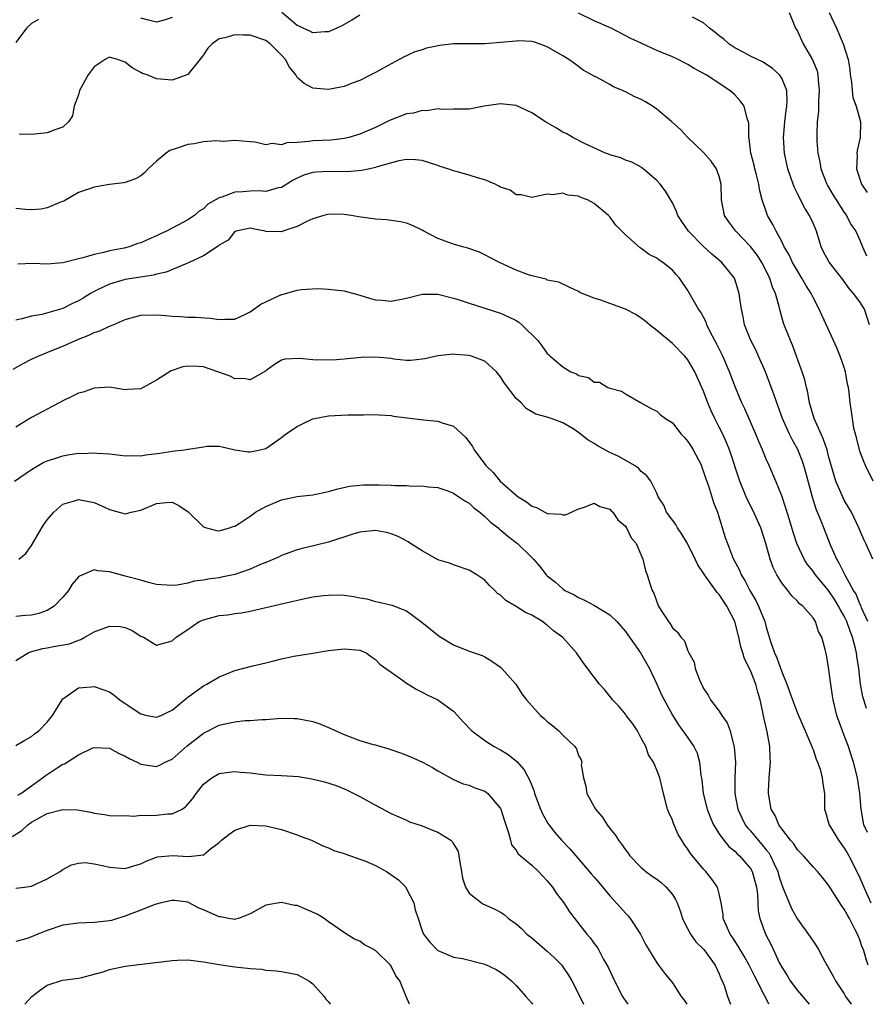
# Model space of a CAD drawing. Units: inches. Extents: x 2511000 to 2514000, y 1545000 to 1548000.
# Drawn here: x 2511905 to 2512014, y 1545000 to 1545126 of the extents above; entities that cross this region are included whole.
import ezdxf

# ---------------------------------------------------------------- set-up
doc = ezdxf.new("R2010")
doc.units = ezdxf.units.IN
doc.header["$MEASUREMENT"] = 0
doc.layers.add('LD25111545_2ft', color=114, linetype='Continuous')

msp = doc.modelspace()

# ---------------------------------------------------------------- linework, layer by layer
at = {"layer": 'LD25111545_2ft'}
for points, elevation in [([(2511949, 1545126.66), (2511947.99, 1545126.01), (2511946.71, 1545125.29), (2511946.08, 1545125), (2511945, 1545124.53), (2511944.52, 1545124.52), (2511943, 1545124.39), (2511942.61, 1545124.61), (2511941.74, 1545125), (2511941.25, 1545125.25), (2511941, 1545125.35), (2511939.04, 1545127)], 7478), ([(2512014.7, 1545067), (2512013.71, 1545069), (2512013.5, 1545069.5), (2512013, 1545070.83), (2512012.94, 1545071), (2512012.58, 1545072.58), (2512012.44, 1545073), (2512012.24, 1545073.76), (2512012.04, 1545075), (2512011.92, 1545075.92), (2512011.76, 1545077), (2512011.64, 1545078.36), (2512011.52, 1545079), (2512011.4, 1545079.4), (2512011.15, 1545081), (2512011, 1545081.53), (2512010.47, 1545083), (2512010.05, 1545084.05), (2512009.64, 1545085), (2512008.15, 1545088.15), (2512007.77, 1545089), (2512007, 1545090.49), (2512006.77, 1545091), (2512006.1, 1545092.1), (2512005.59, 1545093), (2512005, 1545093.93), (2512004.38, 1545095), (2512003.96, 1545095.96), (2512003.32, 1545097), (2512003, 1545097.66), (2512002.27, 1545099), (2512001.86, 1545099.86), (2512001.19, 1545101), (2512001, 1545101.51), (2512000.51, 1545103), (2512000.18, 1545104.18), (2512000.07, 1545105), (2511999.77, 1545106.23), (2511999.56, 1545107), (2511999.46, 1545107.46), (2511999.05, 1545109), (2511998.85, 1545110.85), (2511998.8, 1545111), (2511998.79, 1545112.79), (2511998.75, 1545113), (2511998.59, 1545113.41), (2511998.18, 1545115), (2511997.69, 1545115.69), (2511997, 1545116.44), (2511996.34, 1545117), (2511993.32, 1545119), (2511993.11, 1545119.11), (2511993, 1545119.19), (2511991.81, 1545119.81), (2511991, 1545120.34), (2511990.56, 1545120.56), (2511989.74, 1545121), (2511989, 1545121.34), (2511987, 1545122.15), (2511985.17, 1545123), (2511985, 1545123.07), (2511983.67, 1545123.67), (2511981.19, 1545125), (2511979, 1545125.94), (2511977, 1545126.92)], 7478), ([(2512014.23, 1545087), (2512013.57, 1545089), (2512013, 1545089.94), (2512012.2, 1545091), (2512011.64, 1545091.64), (2512011, 1545092.56), (2512010.8, 1545092.8), (2512009.05, 1545095.05), (2512008.36, 1545096.36), (2512008.06, 1545097), (2512007.44, 1545099), (2512007, 1545100.02), (2512006.54, 1545101), (2512005.94, 1545101.94), (2512005.25, 1545103.25), (2512005, 1545103.81), (2512004.61, 1545104.61), (2512004.46, 1545105), (2512003.78, 1545107), (2512003.33, 1545109), (2512003.23, 1545111), (2512003.4, 1545113), (2512003.55, 1545114.45), (2512003.65, 1545115), (2512003.7, 1545115.7), (2512003.63, 1545117), (2512003, 1545118.58), (2512002.73, 1545119), (2512001.83, 1545119.83), (2512000.62, 1545120.62), (2511999, 1545121.41), (2511998.14, 1545121.86), (2511997, 1545122.48), (2511996.22, 1545123), (2511995.59, 1545123.59), (2511995, 1545124.02), (2511994.46, 1545124.46), (2511993.75, 1545125), (2511993, 1545125.67), (2511991.58, 1545126.42)], 7476), ([(2512003.96, 1545127), (2512004.6, 1545125.4), (2512004.74, 1545125), (2512004.85, 1545124.85), (2512005, 1545124.61), (2512005.73, 1545123), (2512006.94, 1545120.94), (2512007.51, 1545119.51), (2512007.63, 1545119), (2512007.66, 1545118.34), (2512007.8, 1545117), (2512007.7, 1545115.7), (2512007.69, 1545114.31), (2512007.54, 1545113), (2512007.48, 1545111.48), (2512007.49, 1545110.51), (2512007.62, 1545109), (2512007.87, 1545107.87), (2512008.02, 1545107), (2512008.77, 1545105), (2512008.85, 1545104.85), (2512009.59, 1545103.59), (2512009.97, 1545103), (2512011, 1545101.41), (2512011.29, 1545101), (2512011.86, 1545099.86), (2512012.48, 1545099), (2512013, 1545097.86), (2512013.35, 1545097), (2512013.86, 1545095.86)], 7474), ([(2512009.08, 1545127), (2512010, 1545125), (2512010.87, 1545123), (2512011.5, 1545121), (2512011.7, 1545119.7), (2512011.77, 1545119), (2512011.91, 1545118.09), (2512011.99, 1545117), (2512012.11, 1545116.11), (2512012.51, 1545115), (2512013.07, 1545113), (2512013.03, 1545111), (2512012.65, 1545109.35), (2512012.62, 1545109), (2512012.66, 1545108.66), (2512012.58, 1545107), (2512013.21, 1545105), (2512013.94, 1545103.94)], 7472), ([(2511907.9, 1545126.1), (2511907, 1545125.61), (2511906.37, 1545125), (2511905, 1545123.16)], 7478), ([(2511925, 1545126.34), (2511923.98, 1545126.02), (2511923, 1545125.77), (2511921.98, 1545126.02), (2511921, 1545126.29)], 7478), ([(2512014.67, 1545057), (2512013.77, 1545059), (2512013.52, 1545059.52), (2512012.88, 1545061), (2512011.91, 1545063), (2512011.59, 1545063.59), (2512011, 1545064.57), (2512010.85, 1545064.85), (2512009.93, 1545067), (2512009.7, 1545067.7), (2512009, 1545070.21), (2512008.79, 1545071), (2512008.34, 1545072.34), (2512008.03, 1545073), (2512007.13, 1545075), (2512006.55, 1545077), (2512006.33, 1545078.33), (2512006.16, 1545079), (2512005.97, 1545079.97), (2512005.63, 1545081), (2512004.39, 1545084.39), (2512004.11, 1545085), (2512003.23, 1545087.23), (2512002.78, 1545088.78), (2512002.67, 1545089.34), (2512002.2, 1545091), (2512001.82, 1545091.82), (2512001.47, 1545093), (2512000.43, 1545095), (2511999.88, 1545095.88), (2511999, 1545097.05), (2511997.12, 1545099), (2511997, 1545099.18), (2511996.21, 1545100.21), (2511995.67, 1545101), (2511995.29, 1545103), (2511995.26, 1545105), (2511995, 1545105.98), (2511994.64, 1545107), (2511993.95, 1545107.95), (2511993, 1545109.06), (2511990.99, 1545111), (2511990.03, 1545112.03), (2511988.95, 1545113), (2511987, 1545114.64), (2511986.46, 1545115), (2511985.56, 1545115.56), (2511985, 1545115.85), (2511984.19, 1545116.19), (2511983, 1545116.84), (2511982.88, 1545116.88), (2511982.63, 1545117), (2511981.49, 1545117.49), (2511981, 1545117.79), (2511979.3, 1545118.7), (2511979, 1545118.84), (2511977.61, 1545119.61), (2511977, 1545120.1), (2511976.46, 1545120.46), (2511975.75, 1545121), (2511975, 1545121.46), (2511973, 1545122.62), (2511971.97, 1545123), (2511971.23, 1545123.23), (2511971, 1545123.28), (2511969.37, 1545123.37), (2511969, 1545123.35), (2511967, 1545123.14), (2511965, 1545122.97), (2511963, 1545123), (2511961, 1545123), (2511959.23, 1545122.77), (2511957.56, 1545122.44), (2511957, 1545122.24), (2511956.04, 1545121.96), (2511955, 1545121.47), (2511954.67, 1545121.33), (2511953, 1545120.43), (2511951, 1545119.3), (2511950.42, 1545119), (2511949, 1545118.31), (2511948.04, 1545117.96), (2511947, 1545117.51), (2511946.58, 1545117.42), (2511945, 1545117.14), (2511943, 1545117.33), (2511941.89, 1545117.89), (2511941, 1545118.67), (2511940.81, 1545119), (2511940.02, 1545120.02), (2511939.49, 1545121), (2511939, 1545121.54), (2511937.54, 1545123), (2511937, 1545123.4), (2511935, 1545124.11), (2511934.1, 1545124.1), (2511933, 1545124.16), (2511931.74, 1545123.74), (2511931, 1545123.61), (2511930.12, 1545123), (2511929.55, 1545122.45), (2511929, 1545121.59), (2511928.75, 1545121.25), (2511927, 1545119.07), (2511925, 1545118.35), (2511923, 1545118.49), (2511921.79, 1545119), (2511921.2, 1545119.2), (2511921, 1545119.3), (2511919.9, 1545119.9), (2511919, 1545120.64), (2511918.73, 1545120.73), (2511918.02, 1545121), (2511917, 1545121.29), (2511916.8, 1545121.2), (2511916.43, 1545121), (2511915, 1545120.05), (2511914.27, 1545119), (2511913.16, 1545117), (2511913, 1545116.47), (2511912.46, 1545115), (2511912.25, 1545113.75), (2511911.73, 1545113), (2511911, 1545112.33), (2511909.98, 1545111.98), (2511909, 1545111.59), (2511907, 1545111.36), (2511905.44, 1545111.44)], 7480), ([(2512014.02, 1545049), (2512013.22, 1545050.78), (2512013.11, 1545051.11), (2512013, 1545051.3), (2512012.51, 1545052.51), (2512012.19, 1545053), (2512011.14, 1545054.86), (2512010.41, 1545056.41), (2512010.03, 1545057), (2512009.3, 1545058.7), (2512007.99, 1545062.01), (2512007.39, 1545063.39), (2512006.92, 1545064.92), (2512006.1, 1545068.1), (2512005.83, 1545069), (2512005.62, 1545069.62), (2512005.04, 1545071.04), (2512004.32, 1545072.32), (2512003.98, 1545073), (2512003.08, 1545075), (2512002.55, 1545076.55), (2512002.01, 1545077.99), (2512001.49, 1545079.49), (2512000.9, 1545081), (2512000.04, 1545083), (2511999.71, 1545083.71), (2511999.05, 1545085), (2511998.25, 1545087), (2511998.05, 1545088.05), (2511997.84, 1545089), (2511997.63, 1545090.37), (2511997.56, 1545091), (2511997, 1545092.86), (2511996.95, 1545093), (2511995.34, 1545095), (2511994.07, 1545096.07), (2511993, 1545097.04), (2511991.07, 1545099), (2511990.23, 1545100.23), (2511989.72, 1545101), (2511989.53, 1545101.53), (2511989, 1545102.64), (2511988.11, 1545104.11), (2511987.44, 1545105), (2511987, 1545105.49), (2511985.25, 1545107), (2511985.11, 1545107.11), (2511985, 1545107.18), (2511983.82, 1545107.82), (2511983, 1545108.1), (2511982.39, 1545108.39), (2511981, 1545108.77), (2511980.85, 1545108.85), (2511980.44, 1545109), (2511977.78, 1545110.22), (2511976.27, 1545111), (2511975.48, 1545111.48), (2511975, 1545111.69), (2511974.19, 1545112.19), (2511972.76, 1545113), (2511971, 1545114.15), (2511969, 1545115.08), (2511967, 1545115.32), (2511964.9, 1545115), (2511963, 1545114.64), (2511961.39, 1545114.61), (2511961, 1545114.64), (2511959.4, 1545114.6), (2511959, 1545114.68), (2511957.58, 1545114.42), (2511957, 1545114.47), (2511955.87, 1545114.13), (2511955, 1545114.02), (2511952.81, 1545113.19), (2511952.48, 1545113), (2511951, 1545112.28), (2511949, 1545111.4), (2511947.6, 1545111), (2511947, 1545110.86), (2511945.33, 1545110.67), (2511943, 1545110.56), (2511942.47, 1545110.47), (2511941, 1545110.36), (2511939.69, 1545110.31), (2511939, 1545110.06), (2511937.78, 1545110.22), (2511937, 1545110.04), (2511935.6, 1545110.4), (2511935, 1545110.43), (2511933, 1545110.6), (2511931.53, 1545110.47), (2511930.57, 1545110.57), (2511929, 1545110.42), (2511927.83, 1545110.17), (2511927, 1545110.11), (2511925.62, 1545109.62), (2511924.68, 1545109.32), (2511924.25, 1545109), (2511923, 1545107.97), (2511921.92, 1545107), (2511921.5, 1545106.5), (2511921, 1545106.07), (2511920.32, 1545105.68), (2511919, 1545105.23), (2511918.82, 1545105.18), (2511917, 1545104.97), (2511915, 1545104.64), (2511914.42, 1545104.42), (2511913, 1545103.96), (2511911.14, 1545102.86), (2511911, 1545102.8), (2511910.7, 1545102.7), (2511909, 1545101.97), (2511908.19, 1545101.81), (2511907, 1545101.74), (2511906.21, 1545101.79), (2511905, 1545101.91)], 7482), ([(2512013.86, 1545037.86), (2512013.51, 1545039), (2512013.38, 1545039.38), (2512013.09, 1545041), (2512012.86, 1545043), (2512012.59, 1545044.59), (2512012.55, 1545045), (2512012.44, 1545045.56), (2512012.05, 1545047), (2512011.76, 1545047.76), (2512011.34, 1545049), (2512011, 1545049.7), (2512010.5, 1545050.5), (2512010.27, 1545051), (2512009.79, 1545051.79), (2512009, 1545053), (2512007.31, 1545055), (2512007, 1545055.46), (2512006.3, 1545056.3), (2512005.86, 1545057), (2512004.93, 1545059), (2512004.46, 1545060.46), (2512003.98, 1545062.02), (2512003.54, 1545063.54), (2512003, 1545065.11), (2512002.23, 1545067), (2512001.37, 1545069), (2512001, 1545069.81), (2512000.52, 1545071), (2512000.05, 1545072.05), (2511999.68, 1545073), (2511998.26, 1545076.26), (2511997.91, 1545077), (2511997.06, 1545079), (2511996.32, 1545081), (2511995.44, 1545083), (2511994.63, 1545084.63), (2511994.42, 1545085), (2511993.81, 1545086.19), (2511993.43, 1545087), (2511993.33, 1545087.33), (2511993, 1545087.97), (2511992.63, 1545088.63), (2511992.36, 1545089), (2511991, 1545091.4), (2511989.93, 1545093), (2511989.47, 1545093.47), (2511989, 1545094.02), (2511987.8, 1545095), (2511987.3, 1545095.3), (2511987, 1545095.54), (2511986.03, 1545096.03), (2511985, 1545096.8), (2511984.87, 1545096.87), (2511983, 1545098.51), (2511981.78, 1545099.78), (2511981, 1545100.82), (2511980.82, 1545101), (2511979, 1545102.54), (2511978.13, 1545103), (2511977.31, 1545103.31), (2511977, 1545103.5), (2511975.61, 1545103.61), (2511975, 1545103.86), (2511973.66, 1545103.66), (2511973, 1545103.75), (2511971.4, 1545103.4), (2511971, 1545103.33), (2511969.64, 1545103.64), (2511969, 1545103.64), (2511968.23, 1545104.23), (2511967, 1545104.64), (2511966.78, 1545104.78), (2511966.33, 1545105), (2511965, 1545105.57), (2511964.21, 1545105.79), (2511963, 1545106.17), (2511961.35, 1545106.65), (2511961, 1545106.74), (2511960.27, 1545107), (2511959.3, 1545107.3), (2511959, 1545107.42), (2511957, 1545108.03), (2511956.12, 1545108.12), (2511955, 1545108.16), (2511953.99, 1545107.99), (2511951.22, 1545107.22), (2511951, 1545107.14), (2511950.31, 1545107), (2511949.25, 1545106.75), (2511947.4, 1545106.6), (2511945, 1545106.65), (2511943.43, 1545106.57), (2511943, 1545106.52), (2511941.85, 1545106.15), (2511941, 1545105.79), (2511940.48, 1545105.52), (2511939, 1545104.61), (2511938.55, 1545104.55), (2511937, 1545104.07), (2511936.15, 1545104.15), (2511935, 1545104.12), (2511934.03, 1545104.03), (2511933, 1545104), (2511931.35, 1545103.35), (2511931, 1545103.28), (2511929.55, 1545102.45), (2511929, 1545101.87), (2511928.44, 1545101.56), (2511927.85, 1545101), (2511927, 1545100.46), (2511925.8, 1545099.8), (2511924.29, 1545099), (2511923.4, 1545098.6), (2511923, 1545098.39), (2511922.01, 1545097.99), (2511921, 1545097.52), (2511920.6, 1545097.4), (2511919.48, 1545097), (2511918.84, 1545096.84), (2511917, 1545096.48), (2511916.27, 1545096.27), (2511915, 1545096.03), (2511913.57, 1545095.57), (2511913, 1545095.44), (2511911, 1545094.94), (2511909, 1545094.78), (2511907.16, 1545094.84), (2511905.24, 1545094.76)], 7484), ([(2512013.98, 1545021.98), (2512013.52, 1545023), (2512013.15, 1545025), (2512012.98, 1545027), (2512012.68, 1545029), (2512012.17, 1545031), (2512011.9, 1545031.9), (2512011.53, 1545033), (2512011, 1545034.43), (2512010.77, 1545035), (2512010.06, 1545037), (2512009.57, 1545039), (2512009.51, 1545039.51), (2512009.26, 1545041), (2512009, 1545043.11), (2512008.73, 1545044.73), (2512008.56, 1545045.44), (2512008.13, 1545047), (2512007.72, 1545047.72), (2512007.33, 1545049), (2512007, 1545049.5), (2512005.69, 1545051), (2512005.29, 1545051.29), (2512005, 1545051.62), (2512004.3, 1545052.31), (2512003.78, 1545053), (2512003, 1545053.99), (2512002.39, 1545055), (2512001.92, 1545055.92), (2512001.52, 1545057), (2512000.98, 1545059), (2512000.33, 1545061), (2511999.29, 1545063.29), (2511998.6, 1545064.6), (2511998.44, 1545065), (2511997.63, 1545067), (2511996.3, 1545071), (2511995.92, 1545071.92), (2511995.45, 1545073), (2511995, 1545073.92), (2511994.45, 1545075), (2511993.98, 1545075.98), (2511993.56, 1545077), (2511993, 1545078.52), (2511992.24, 1545080.24), (2511991.88, 1545081), (2511991, 1545082.51), (2511990.58, 1545083), (2511989, 1545084.61), (2511987, 1545086.28), (2511986.08, 1545087), (2511985.5, 1545087.5), (2511985, 1545087.87), (2511984.32, 1545088.32), (2511983, 1545089), (2511981, 1545089.75), (2511979.84, 1545090.16), (2511979, 1545090.42), (2511977.44, 1545091), (2511977.15, 1545091.15), (2511977, 1545091.27), (2511975.81, 1545091.81), (2511974.47, 1545092.47), (2511973, 1545092.74), (2511972.84, 1545092.84), (2511971, 1545093.27), (2511970.59, 1545093.41), (2511969, 1545094.02), (2511966.88, 1545095), (2511965.63, 1545095.63), (2511965, 1545095.99), (2511964.31, 1545096.31), (2511962.82, 1545096.82), (2511962.14, 1545097), (2511961, 1545097.35), (2511959, 1545098.08), (2511957.2, 1545099), (2511957, 1545099.12), (2511955.73, 1545099.73), (2511955, 1545100.01), (2511954.21, 1545100.21), (2511952.44, 1545100.44), (2511951, 1545100.53), (2511948.83, 1545100.83), (2511947.89, 1545101), (2511947, 1545101.13), (2511945, 1545101.16), (2511944.42, 1545101), (2511943, 1545100.56), (2511942.24, 1545100.24), (2511941, 1545099.61), (2511939.16, 1545099), (2511939, 1545098.93), (2511937, 1545098.97), (2511936.91, 1545099), (2511935.31, 1545099.31), (2511935, 1545099.39), (2511933.18, 1545099), (2511933.06, 1545098.94), (2511933, 1545098.94), (2511932.17, 1545097.83), (2511931, 1545097.21), (2511930.9, 1545097.1), (2511929, 1545095.85), (2511927.18, 1545095), (2511927.07, 1545094.93), (2511926.87, 1545094.87), (2511924.24, 1545093.76), (2511923, 1545093.5), (2511922.62, 1545093.38), (2511919, 1545092.79), (2511917, 1545092.22), (2511915.46, 1545091.47), (2511915, 1545091.26), (2511914.55, 1545091), (2511913.6, 1545090.4), (2511913, 1545090.06), (2511912.25, 1545089.75), (2511911, 1545089.1), (2511908.34, 1545088.34), (2511907, 1545088.12), (2511905.76, 1545087.76), (2511905, 1545087.6)], 7486), ([(2511904.67, 1545081.33), (2511905.95, 1545082.05), (2511907, 1545082.59), (2511907.86, 1545083), (2511909.8, 1545083.8), (2511911, 1545084.28), (2511913, 1545085.19), (2511914.32, 1545085.68), (2511915, 1545086.01), (2511915.76, 1545086.24), (2511917, 1545086.82), (2511917.45, 1545087), (2511919, 1545087.68), (2511921, 1545088.23), (2511923, 1545088.29), (2511924.19, 1545088.19), (2511925, 1545088.1), (2511926.07, 1545088.07), (2511927, 1545087.99), (2511927.99, 1545087.99), (2511929.88, 1545087.88), (2511931, 1545087.71), (2511931.73, 1545087.73), (2511933, 1545087.74), (2511934.37, 1545088.37), (2511935, 1545088.68), (2511936.34, 1545089.66), (2511937.72, 1545090.28), (2511939, 1545090.9), (2511939.09, 1545090.91), (2511941, 1545091.43), (2511941.54, 1545091.54), (2511943.64, 1545091.64), (2511945, 1545091.57), (2511947, 1545091.36), (2511947.27, 1545091.27), (2511948.26, 1545091), (2511949, 1545090.82), (2511950.36, 1545090.36), (2511951, 1545090.22), (2511951.85, 1545090.15), (2511953, 1545090.03), (2511955, 1545090.43), (2511957, 1545090.94), (2511959, 1545090.92), (2511961, 1545090.42), (2511961.84, 1545090.16), (2511963, 1545089.76), (2511967, 1545088.5), (2511968.04, 1545088.04), (2511969, 1545087.54), (2511969.34, 1545087.34), (2511969.76, 1545087), (2511971.78, 1545085), (2511972.3, 1545084.3), (2511973, 1545083.33), (2511973.18, 1545083.18), (2511973.35, 1545083), (2511975, 1545081.62), (2511976.01, 1545081), (2511976.72, 1545080.72), (2511977, 1545080.52), (2511978.27, 1545080.27), (2511979, 1545079.66), (2511979.66, 1545079.66), (2511980.73, 1545079), (2511981, 1545078.88), (2511982.51, 1545078.51), (2511983, 1545078.18), (2511984.92, 1545077.08), (2511986.28, 1545076.28), (2511987, 1545075.95), (2511987.49, 1545075.49), (2511988.13, 1545075), (2511989, 1545074.45), (2511990.14, 1545073), (2511990.57, 1545072.57), (2511991, 1545072.08), (2511991.42, 1545071.42), (2511991.67, 1545071), (2511992.71, 1545069), (2511992.77, 1545068.77), (2511993, 1545068.19), (2511993.28, 1545067.28), (2511993.62, 1545066.38), (2511994.25, 1545064.25), (2511994.79, 1545063), (2511995.78, 1545059.78), (2511996.04, 1545059), (2511996.68, 1545057.32), (2511996.83, 1545057), (2511997.58, 1545055.58), (2511997.8, 1545055), (2511998.27, 1545054.27), (2511998.91, 1545053), (2511999.69, 1545051.69), (2512000.04, 1545051), (2512000.82, 1545049), (2512001, 1545048.28), (2512001.32, 1545047.32), (2512001.56, 1545046.44), (2512002.06, 1545045), (2512002.36, 1545044.36), (2512003, 1545042.56), (2512003.67, 1545041), (2512004.36, 1545039), (2512005, 1545037.26), (2512006, 1545035), (2512006.86, 1545033), (2512006.88, 1545032.88), (2512007, 1545032.62), (2512007.4, 1545031.4), (2512007.59, 1545031), (2512007.91, 1545030.09), (2512008.19, 1545029), (2512008.25, 1545028.25), (2512008.46, 1545027), (2512008.45, 1545025.55), (2512008.47, 1545025), (2512008.61, 1545024.61), (2512009, 1545023.22), (2512009.05, 1545023), (2512010.24, 1545021), (2512011, 1545019.99), (2512011.38, 1545019.38), (2512011.59, 1545019), (2512012.61, 1545017), (2512013, 1545016.18), (2512013.49, 1545015), (2512014.39, 1545013)], 7488), ([(2512014.06, 1545005), (2512013.79, 1545005.79), (2512013.44, 1545007), (2512013.31, 1545007.31), (2512013, 1545008.24), (2512012.76, 1545008.76), (2512012.68, 1545009), (2512012.37, 1545009.63), (2512011.66, 1545011), (2512011.41, 1545011.41), (2512011, 1545012.18), (2512010.64, 1545012.64), (2512009.14, 1545015), (2512009, 1545015.24), (2512008.23, 1545016.23), (2512007.58, 1545017), (2512007, 1545017.62), (2512005.77, 1545019), (2512005, 1545019.76), (2512004.53, 1545020.53), (2512004.13, 1545021), (2512003, 1545022.48), (2512002.62, 1545023), (2512002.16, 1545024.16), (2512001.66, 1545025), (2512001.31, 1545027), (2512001.31, 1545027.31), (2512001.38, 1545029), (2512001.52, 1545030.48), (2512001.54, 1545031), (2512001.5, 1545031.5), (2512001.46, 1545033), (2512001.12, 1545034.88), (2512000.72, 1545036.72), (2512000.59, 1545037.41), (2512000.24, 1545039), (2511999.95, 1545039.95), (2511999.68, 1545041), (2511999, 1545042.75), (2511998.24, 1545044.24), (2511998.02, 1545045), (2511997.77, 1545045.77), (2511997.51, 1545047), (2511997, 1545049), (2511995.96, 1545051), (2511995, 1545052.46), (2511994.73, 1545052.73), (2511993.46, 1545054.54), (2511993.12, 1545055), (2511993, 1545055.2), (2511992.26, 1545056.26), (2511991.94, 1545057), (2511990.92, 1545059), (2511990.22, 1545060.22), (2511989.66, 1545061), (2511989.44, 1545061.44), (2511988.26, 1545063), (2511987.91, 1545063.91), (2511987.18, 1545065), (2511987, 1545065.44), (2511986.25, 1545067), (2511985.71, 1545067.71), (2511985, 1545068.23), (2511984.65, 1545068.66), (2511984.16, 1545069), (2511982.14, 1545070.14), (2511981, 1545070.67), (2511979.49, 1545071.49), (2511979, 1545071.81), (2511978.22, 1545072.22), (2511977, 1545073.24), (2511976.31, 1545073.69), (2511975, 1545074.46), (2511973.51, 1545075), (2511973.12, 1545075.12), (2511973, 1545075.17), (2511971.55, 1545075.55), (2511970.28, 1545076.28), (2511969.64, 1545077), (2511969, 1545077.56), (2511967.54, 1545079.54), (2511967, 1545080.36), (2511966.49, 1545081), (2511965, 1545082.37), (2511963.32, 1545083), (2511963, 1545083.1), (2511961.21, 1545083.21), (2511961, 1545083.25), (2511959, 1545083.03), (2511957.35, 1545082.65), (2511957, 1545082.6), (2511955.54, 1545082.46), (2511955, 1545082.46), (2511953.37, 1545082.63), (2511953, 1545082.68), (2511951, 1545082.87), (2511949.18, 1545082.82), (2511947, 1545082.61), (2511945.5, 1545082.5), (2511943, 1545082.51), (2511941.32, 1545082.68), (2511939.4, 1545082.6), (2511939, 1545082.48), (2511938.09, 1545081.91), (2511937, 1545081.13), (2511936.93, 1545081.07), (2511935, 1545079.98), (2511934.15, 1545080.15), (2511933, 1545080.1), (2511932.42, 1545080.42), (2511930.83, 1545081), (2511929, 1545081.63), (2511928.33, 1545081.67), (2511927, 1545081.71), (2511926.37, 1545081.63), (2511925, 1545081.14), (2511924.88, 1545081.12), (2511923, 1545079.9), (2511921.27, 1545079), (2511921, 1545078.82), (2511919.27, 1545078.73), (2511919, 1545078.69), (2511918.72, 1545078.72), (2511917, 1545079.01), (2511915, 1545078.91), (2511913.61, 1545078.39), (2511913, 1545078.27), (2511912.18, 1545077.82), (2511911, 1545077.28), (2511910.53, 1545077), (2511907, 1545075.13), (2511906.8, 1545075), (2511905.66, 1545074.34), (2511905, 1545073.9)], 7490), ([(2511904.81, 1545067), (2511907, 1545068.47), (2511907.86, 1545069), (2511908.58, 1545069.42), (2511909, 1545069.6), (2511909.86, 1545069.86), (2511911, 1545070.25), (2511911.66, 1545070.34), (2511913, 1545070.56), (2511913.46, 1545070.54), (2511915, 1545070.63), (2511915.42, 1545070.58), (2511917, 1545070.47), (2511918.33, 1545070.33), (2511919, 1545070.23), (2511919.74, 1545070.26), (2511921, 1545070.25), (2511921.63, 1545070.37), (2511923.41, 1545070.59), (2511925, 1545070.83), (2511926.59, 1545071), (2511927, 1545071.07), (2511927.1, 1545071.1), (2511929, 1545071.4), (2511929.46, 1545071.46), (2511931, 1545071.48), (2511931.38, 1545071.38), (2511933.02, 1545071.02), (2511934.76, 1545070.76), (2511935, 1545070.74), (2511935.2, 1545070.8), (2511936.25, 1545071), (2511937, 1545071.19), (2511939, 1545072.58), (2511939.52, 1545073), (2511941, 1545073.97), (2511941.68, 1545074.32), (2511943, 1545074.97), (2511945, 1545075.37), (2511947.48, 1545075.48), (2511949, 1545075.47), (2511949.49, 1545075.49), (2511951, 1545075.51), (2511951.47, 1545075.47), (2511953, 1545075.39), (2511953.32, 1545075.32), (2511955.08, 1545075.08), (2511957.16, 1545074.84), (2511959, 1545074.68), (2511959.55, 1545074.45), (2511961, 1545074.03), (2511962.59, 1545072.59), (2511963.43, 1545071.43), (2511963.63, 1545071), (2511965.14, 1545069), (2511966.08, 1545068.08), (2511966.98, 1545067), (2511969, 1545065.21), (2511969.29, 1545065), (2511970.34, 1545064.34), (2511971, 1545063.8), (2511971.63, 1545063.63), (2511972.68, 1545063), (2511973, 1545062.85), (2511974.76, 1545062.76), (2511975, 1545062.67), (2511975.31, 1545062.69), (2511976.09, 1545063), (2511977, 1545063.43), (2511977.63, 1545063.63), (2511979, 1545064.16), (2511979.74, 1545063.74), (2511981, 1545063.41), (2511981.18, 1545063.18), (2511981.37, 1545063), (2511982.04, 1545062.04), (2511983, 1545061.21), (2511983.15, 1545061), (2511983.74, 1545059.74), (2511984.36, 1545059), (2511985.21, 1545057), (2511985.57, 1545055.57), (2511985.77, 1545055), (2511986.1, 1545053.9), (2511986.42, 1545053), (2511986.64, 1545052.64), (2511987, 1545051.54), (2511987.24, 1545051), (2511987.59, 1545050.41), (2511988.49, 1545049), (2511988.73, 1545048.73), (2511989, 1545048.21), (2511989.66, 1545047.66), (2511990.09, 1545047), (2511990.55, 1545046.55), (2511991, 1545045.28), (2511991.13, 1545045), (2511991.79, 1545043.79), (2511991.94, 1545043), (2511992.46, 1545041.54), (2511992.72, 1545041), (2511992.82, 1545040.82), (2511993, 1545040.44), (2511993.59, 1545039.58), (2511993.88, 1545039), (2511995, 1545037.52), (2511995.33, 1545037), (2511996.03, 1545036.03), (2511996.39, 1545035), (2511996.93, 1545032.93), (2511997.07, 1545031), (2511997.01, 1545029), (2511997.01, 1545027), (2511997.38, 1545025), (2511997.89, 1545023.89), (2511998.33, 1545023), (2511998.61, 1545022.61), (2511999, 1545022.2), (2511999.98, 1545021), (2512000.47, 1545020.47), (2512001, 1545019.8), (2512001.37, 1545019.37), (2512001.57, 1545019), (2512002.03, 1545017.97), (2512002.5, 1545017), (2512002.6, 1545016.6), (2512003, 1545015.3), (2512003.24, 1545014.76), (2512004.26, 1545012.26), (2512005, 1545010.91), (2512006.65, 1545008.65), (2512007, 1545008.08), (2512007.44, 1545007.44), (2512007.71, 1545007), (2512008.51, 1545005.49), (2512008.78, 1545005), (2512008.87, 1545004.87), (2512009.59, 1545003.59), (2512009.87, 1545003), (2512011, 1545001.32), (2512011.17, 1545001), (2512011.88, 1545000)], 7492), ([(2511905.37, 1545057), (2511906.27, 1545057.73), (2511907, 1545058.75), (2511908.32, 1545061), (2511908.58, 1545061.42), (2511909, 1545062.02), (2511909.85, 1545063), (2511911, 1545064.06), (2511912.48, 1545064.48), (2511913, 1545064.65), (2511915, 1545064.24), (2511915.87, 1545063.87), (2511917, 1545063.35), (2511919, 1545062.82), (2511919.16, 1545062.84), (2511919.77, 1545063), (2511921, 1545063.26), (2511923, 1545064.12), (2511924.26, 1545064.26), (2511925, 1545064.29), (2511925.87, 1545063.87), (2511927.04, 1545063.04), (2511929, 1545061.13), (2511929.4, 1545061), (2511930.66, 1545060.66), (2511931, 1545060.63), (2511932.33, 1545061), (2511932.82, 1545061.18), (2511933, 1545061.21), (2511933.57, 1545061.57), (2511935, 1545062.52), (2511935.27, 1545062.73), (2511935.67, 1545063), (2511937, 1545063.75), (2511939, 1545064.59), (2511941, 1545065.01), (2511943, 1545065.25), (2511945, 1545065.68), (2511946.02, 1545065.98), (2511947.67, 1545066.33), (2511949, 1545066.48), (2511949.5, 1545066.5), (2511951, 1545066.52), (2511951.5, 1545066.5), (2511953, 1545066.49), (2511953.57, 1545066.43), (2511955, 1545066.44), (2511955.65, 1545066.35), (2511957, 1545066.37), (2511957.75, 1545066.25), (2511959, 1545066.16), (2511960.26, 1545065.74), (2511961, 1545065.46), (2511961.69, 1545065), (2511962.45, 1545064.45), (2511963, 1545064.15), (2511963.58, 1545063.58), (2511964.35, 1545063), (2511965, 1545062.46), (2511965.73, 1545061.73), (2511966.7, 1545061), (2511966.86, 1545060.86), (2511967, 1545060.76), (2511967.93, 1545059.93), (2511969.2, 1545059), (2511971, 1545057.23), (2511971.25, 1545057), (2511972.04, 1545056.04), (2511972.85, 1545055), (2511973, 1545054.87), (2511974.07, 1545054.07), (2511975, 1545053.19), (2511975.26, 1545053), (2511976.44, 1545052.44), (2511977, 1545052.08), (2511977.77, 1545051.77), (2511979.05, 1545051.05), (2511981, 1545049.87), (2511981.89, 1545049), (2511982.42, 1545048.42), (2511983, 1545047.75), (2511983.32, 1545047.32), (2511984.92, 1545045), (2511986.06, 1545043), (2511987.03, 1545041), (2511987.63, 1545039.63), (2511989.04, 1545037.04), (2511989.8, 1545035.8), (2511991, 1545034.12), (2511991.75, 1545033), (2511992.16, 1545032.16), (2511992.49, 1545031), (2511992.66, 1545029.34), (2511992.76, 1545028.76), (2511992.95, 1545027), (2511993.44, 1545025), (2511993.87, 1545023.87), (2511994.28, 1545023), (2511995, 1545021.84), (2511995.58, 1545021), (2511996.21, 1545020.21), (2511997, 1545019.59), (2511997.28, 1545019.28), (2511997.61, 1545019), (2511999, 1545017.38), (2511999.23, 1545017), (2511999.76, 1545015), (2511999.88, 1545014.12), (2511999.92, 1545013), (2511999.99, 1545011.99), (2512000.18, 1545011), (2512000.91, 1545009), (2512001.63, 1545007.63), (2512002.72, 1545005.28), (2512003, 1545004.74), (2512003.68, 1545003.68), (2512004.07, 1545003), (2512005, 1545001.76), (2512006.5, 1545000)], 7494), ([(2512001.35, 1545000), (2512000.91, 1545000.91), (2512000.77, 1545001.23), (2511999.56, 1545003.56), (2511998.83, 1545005), (2511998.17, 1545006.17), (2511997.66, 1545007), (2511997.43, 1545007.43), (2511996.64, 1545008.64), (2511996.38, 1545009), (2511995.87, 1545010.13), (2511995.52, 1545011), (2511995.49, 1545011.49), (2511995.24, 1545013), (2511995, 1545014.14), (2511994.77, 1545015), (2511994.04, 1545016.04), (2511993.27, 1545017), (2511993, 1545017.29), (2511991.31, 1545019.31), (2511991, 1545019.88), (2511990.51, 1545020.51), (2511990.22, 1545021), (2511989.74, 1545021.74), (2511989.14, 1545023.14), (2511989, 1545023.58), (2511988.54, 1545024.54), (2511988.39, 1545025), (2511987.86, 1545027), (2511987.39, 1545029), (2511987, 1545030), (2511986.58, 1545031), (2511985.96, 1545031.96), (2511985.61, 1545033), (2511985, 1545034.08), (2511984.52, 1545035), (2511983.93, 1545035.93), (2511983.1, 1545037), (2511983, 1545037.15), (2511982.17, 1545038.17), (2511981.33, 1545039), (2511981.2, 1545039.2), (2511981, 1545039.47), (2511980.31, 1545040.31), (2511979.66, 1545041), (2511979, 1545041.91), (2511977.66, 1545043.66), (2511976.73, 1545045), (2511975, 1545046.97), (2511973.81, 1545047.81), (2511973, 1545048.54), (2511972.72, 1545048.72), (2511972.4, 1545049), (2511971, 1545049.81), (2511970.19, 1545050.19), (2511969, 1545050.96), (2511967.7, 1545051.7), (2511967, 1545052.39), (2511966.62, 1545052.62), (2511966.28, 1545053), (2511965.62, 1545053.62), (2511965, 1545054.3), (2511963.99, 1545055), (2511963, 1545055.58), (2511961, 1545056.26), (2511960.47, 1545056.47), (2511959, 1545056.93), (2511958.85, 1545057), (2511957, 1545058.05), (2511955.51, 1545059), (2511955.21, 1545059.21), (2511953.91, 1545059.91), (2511953, 1545060.26), (2511952.42, 1545060.42), (2511951, 1545060.65), (2511950.63, 1545060.63), (2511949, 1545060.46), (2511948.24, 1545060.24), (2511945, 1545059.17), (2511943.26, 1545058.74), (2511941.63, 1545058.37), (2511941, 1545058.21), (2511939, 1545057.49), (2511938.68, 1545057.32), (2511938.02, 1545057), (2511937, 1545056.57), (2511936.3, 1545056.3), (2511935, 1545055.71), (2511933, 1545055.03), (2511931.32, 1545054.68), (2511931, 1545054.62), (2511929.57, 1545054.43), (2511929, 1545054.32), (2511927.83, 1545054.18), (2511927, 1545053.94), (2511925.65, 1545053.65), (2511925, 1545053.61), (2511924.32, 1545053.68), (2511923, 1545053.77), (2511921.98, 1545054.02), (2511921, 1545054.31), (2511919, 1545054.84), (2511918.86, 1545054.86), (2511917, 1545055.37), (2511915.49, 1545055.49), (2511915, 1545055.62), (2511913.16, 1545054.84), (2511913, 1545054.72), (2511912.2, 1545053.8), (2511911.73, 1545053), (2511911, 1545052.15), (2511909.9, 1545051), (2511909, 1545050.42), (2511907.95, 1545050.05), (2511907, 1545049.85), (2511906.21, 1545049.79), (2511905, 1545049.66)], 7496), ([(2511905, 1545044.03), (2511906.58, 1545045), (2511906.87, 1545045.13), (2511908.45, 1545045.55), (2511909, 1545045.64), (2511909.82, 1545045.82), (2511911.84, 1545046.16), (2511913, 1545046.63), (2511913.29, 1545046.71), (2511913.82, 1545047), (2511915, 1545047.7), (2511917, 1545048.44), (2511918.36, 1545048.36), (2511919, 1545048.27), (2511919.86, 1545047.86), (2511921, 1545047.15), (2511921.32, 1545047), (2511923, 1545046), (2511923.78, 1545046.22), (2511925, 1545046.53), (2511925.52, 1545047), (2511927, 1545047.99), (2511928.47, 1545049), (2511929, 1545049.25), (2511931, 1545049.77), (2511932.11, 1545049.89), (2511933, 1545050.03), (2511933.86, 1545050.14), (2511935, 1545050.35), (2511939.38, 1545051.38), (2511941.96, 1545051.96), (2511943, 1545052.16), (2511944.35, 1545052.35), (2511945, 1545052.41), (2511946.43, 1545052.42), (2511947, 1545052.39), (2511948.24, 1545052.24), (2511949, 1545052.06), (2511949.9, 1545051.9), (2511951, 1545051.59), (2511951.5, 1545051.5), (2511953.1, 1545051.1), (2511955, 1545050.39), (2511956.95, 1545048.95), (2511959.15, 1545047.15), (2511961, 1545046.01), (2511963, 1545045.24), (2511964.66, 1545044.66), (2511965, 1545044.5), (2511965.92, 1545043.92), (2511967, 1545043.19), (2511967.2, 1545043), (2511968.96, 1545041), (2511969.76, 1545039.76), (2511970.34, 1545039), (2511971, 1545038.21), (2511972.14, 1545037), (2511972.61, 1545036.61), (2511973, 1545036.23), (2511973.68, 1545035.68), (2511974.46, 1545035), (2511975, 1545034.45), (2511976.51, 1545033), (2511976.73, 1545032.73), (2511977, 1545031.87), (2511977.32, 1545031.32), (2511977.4, 1545031), (2511977.34, 1545030.66), (2511977.62, 1545029), (2511977.95, 1545027.95), (2511978.05, 1545027), (2511979.15, 1545025), (2511980.01, 1545024.01), (2511980.64, 1545023), (2511981, 1545022.53), (2511981.69, 1545021.69), (2511982.09, 1545021), (2511982.49, 1545020.49), (2511983, 1545019.76), (2511983.34, 1545019.34), (2511983.57, 1545019), (2511985, 1545017.5), (2511985.59, 1545017), (2511986.4, 1545016.4), (2511987, 1545016.01), (2511987.58, 1545015.58), (2511988.23, 1545015), (2511989, 1545014.05), (2511989.42, 1545013.42), (2511989.62, 1545013), (2511989.99, 1545011.98), (2511990.3, 1545011), (2511990.5, 1545010.5), (2511991.31, 1545009), (2511992.02, 1545008.02), (2511993.05, 1545007), (2511994.49, 1545005), (2511995, 1545003.89), (2511995.24, 1545003.24), (2511995.37, 1545003), (2511995.61, 1545002.39), (2511996.06, 1545001), (2511996.45, 1545000)], 7498), ([(2511905, 1545033.15), (2511906.16, 1545033.84), (2511907, 1545034.29), (2511907.38, 1545034.62), (2511907.92, 1545035), (2511909, 1545036.14), (2511909.7, 1545037), (2511910.91, 1545039), (2511911, 1545039.11), (2511911.27, 1545039.27), (2511913, 1545040.51), (2511914.64, 1545040.64), (2511915, 1545040.71), (2511916.27, 1545040.27), (2511917, 1545040), (2511917.59, 1545039.59), (2511918.29, 1545039), (2511918.71, 1545038.71), (2511921, 1545037.18), (2511921.79, 1545037), (2511923, 1545036.75), (2511923.57, 1545037), (2511924.53, 1545037.47), (2511925, 1545037.66), (2511926.58, 1545039), (2511927, 1545039.34), (2511929, 1545040.78), (2511929.42, 1545041), (2511931, 1545041.93), (2511931.78, 1545042.22), (2511933, 1545042.73), (2511935.33, 1545043.33), (2511937, 1545043.72), (2511938, 1545044), (2511939, 1545044.25), (2511940.57, 1545044.57), (2511942.98, 1545044.98), (2511945, 1545045.3), (2511947, 1545045.52), (2511949, 1545045.35), (2511949.81, 1545045), (2511950.49, 1545044.49), (2511951, 1545044.17), (2511951.55, 1545043.56), (2511952.35, 1545043), (2511953, 1545042.51), (2511954.49, 1545041.51), (2511955, 1545041.14), (2511956.29, 1545040.29), (2511957, 1545039.97), (2511957.61, 1545039.61), (2511959, 1545038.98), (2511961, 1545037.52), (2511961.52, 1545037), (2511962.21, 1545036.21), (2511963.34, 1545035), (2511965, 1545033.77), (2511966.22, 1545033), (2511967, 1545032.58), (2511967.99, 1545031.99), (2511969.09, 1545031.09), (2511970.03, 1545030.03), (2511970.74, 1545028.74), (2511971, 1545028), (2511971.3, 1545027.3), (2511971.37, 1545027), (2511972.11, 1545025), (2511972.38, 1545024.38), (2511973.1, 1545023.1), (2511973.98, 1545021.98), (2511974.81, 1545021), (2511975.9, 1545019.9), (2511976.65, 1545019), (2511978.67, 1545016.67), (2511979, 1545016.27), (2511979.59, 1545015.59), (2511981, 1545013.87), (2511982.38, 1545012.38), (2511983, 1545011.66), (2511983.35, 1545011.35), (2511983.62, 1545011), (2511984.92, 1545009), (2511985.62, 1545007.62), (2511987, 1545005.32), (2511987.23, 1545005), (2511987.99, 1545003.99), (2511989, 1545002.74), (2511990.15, 1545001), (2511990.53, 1545000.53), (2511990.84, 1545000)], 7500), ([(2511905.24, 1545026.76), (2511905.63, 1545027), (2511907, 1545027.98), (2511908.4, 1545029), (2511908.73, 1545029.27), (2511910.3, 1545030.3), (2511911, 1545030.73), (2511911.2, 1545030.8), (2511913, 1545031.96), (2511914.84, 1545032.84), (2511915, 1545032.9), (2511917, 1545032.81), (2511918.14, 1545032.14), (2511919, 1545031.79), (2511919.48, 1545031.48), (2511920.53, 1545031), (2511921, 1545030.76), (2511923, 1545030.45), (2511923.38, 1545030.62), (2511924.11, 1545031), (2511925, 1545031.4), (2511926.91, 1545033.09), (2511929, 1545034.74), (2511931, 1545035.74), (2511931.96, 1545035.96), (2511933, 1545036.18), (2511934.33, 1545036.33), (2511935, 1545036.33), (2511936.49, 1545036.49), (2511937, 1545036.49), (2511939, 1545036.66), (2511940.6, 1545036.6), (2511941, 1545036.6), (2511942.33, 1545036.33), (2511943, 1545036.21), (2511943.9, 1545035.9), (2511945, 1545035.46), (2511945.32, 1545035.32), (2511945.92, 1545035), (2511947, 1545034.53), (2511947.76, 1545034.24), (2511949, 1545033.79), (2511950.72, 1545033.28), (2511951, 1545033.22), (2511951.69, 1545033), (2511952.72, 1545032.72), (2511954.2, 1545032.2), (2511955.63, 1545031.63), (2511957.05, 1545031), (2511958.32, 1545030.32), (2511959, 1545029.9), (2511961, 1545028.77), (2511962.25, 1545028.25), (2511963, 1545028.04), (2511963.73, 1545027.73), (2511965, 1545027.3), (2511965.17, 1545027.17), (2511965.37, 1545027), (2511967, 1545025.08), (2511967.04, 1545025), (2511967.51, 1545023.51), (2511968.05, 1545021.95), (2511968.28, 1545021), (2511968.43, 1545020.43), (2511969, 1545019.73), (2511969.27, 1545019.27), (2511969.56, 1545019), (2511971, 1545017.81), (2511971.88, 1545017), (2511973, 1545015.81), (2511973.67, 1545015), (2511974.18, 1545014.18), (2511975.1, 1545013), (2511975.85, 1545011.85), (2511978.07, 1545009), (2511978.5, 1545008.5), (2511979, 1545007.79), (2511979.34, 1545007.34), (2511979.54, 1545007), (2511980.16, 1545005.84), (2511980.77, 1545004.77), (2511981.6, 1545003), (2511982.64, 1545001), (2511982.77, 1545000.77), (2511983, 1545000.43), (2511983.32, 1545000)], 7502), ([(2511904.52, 1545021.48), (2511905.75, 1545022.25), (2511906.54, 1545023), (2511907, 1545023.33), (2511907.77, 1545023.77), (2511909, 1545024.43), (2511911, 1545024.95), (2511912.89, 1545024.89), (2511914.61, 1545024.61), (2511915, 1545024.49), (2511916.32, 1545024.32), (2511917, 1545024.17), (2511918.12, 1545024.12), (2511919, 1545024.16), (2511920.11, 1545024.11), (2511921, 1545024.24), (2511922.18, 1545024.18), (2511923, 1545024.23), (2511924.39, 1545024.39), (2511925, 1545024.4), (2511926.26, 1545025), (2511926.72, 1545025.28), (2511927.64, 1545026.36), (2511928.08, 1545027), (2511929, 1545028.17), (2511930.06, 1545029), (2511931, 1545029.55), (2511932.26, 1545029.74), (2511933, 1545029.83), (2511933.73, 1545029.73), (2511935, 1545029.62), (2511937, 1545029.4), (2511939, 1545029.31), (2511941.16, 1545029.16), (2511942.87, 1545028.87), (2511944.49, 1545028.49), (2511946, 1545028), (2511947, 1545027.59), (2511947.41, 1545027.41), (2511948.25, 1545027), (2511949, 1545026.6), (2511951, 1545025.48), (2511953, 1545024.45), (2511953.99, 1545023.99), (2511955, 1545023.57), (2511955.38, 1545023.38), (2511957, 1545022.85), (2511958.31, 1545022.31), (2511959, 1545022.05), (2511960.64, 1545021), (2511960.84, 1545020.84), (2511961, 1545020.53), (2511961.58, 1545019.58), (2511961.69, 1545019), (2511961.79, 1545018.21), (2511962.03, 1545017), (2511962.15, 1545016.15), (2511962.54, 1545015), (2511963, 1545014.24), (2511964.58, 1545013), (2511964.84, 1545012.84), (2511966.22, 1545012.22), (2511967, 1545011.8), (2511967.5, 1545011.5), (2511968.04, 1545011), (2511969, 1545010.32), (2511969.7, 1545009.7), (2511970.39, 1545009), (2511971, 1545008.53), (2511973, 1545006.79), (2511973.93, 1545005.93), (2511974.84, 1545005), (2511975, 1545004.79), (2511975.72, 1545003.72), (2511976.15, 1545003), (2511977, 1545001.33), (2511977.62, 1545000)], 7504), ([(2511905, 1545014.87), (2511906.1, 1545015), (2511907, 1545015.14), (2511909, 1545016.07), (2511910.66, 1545017), (2511910.85, 1545017.15), (2511911, 1545017.25), (2511912.13, 1545017.87), (2511913, 1545018.08), (2511913.86, 1545018.14), (2511915, 1545017.98), (2511916.26, 1545017.74), (2511917, 1545017.54), (2511919, 1545017.41), (2511920.24, 1545017.76), (2511921, 1545018), (2511921.68, 1545018.32), (2511923, 1545018.83), (2511923.13, 1545018.87), (2511925.05, 1545019.05), (2511927.09, 1545018.91), (2511929, 1545019.16), (2511929.9, 1545019.9), (2511931, 1545020.71), (2511931.3, 1545021), (2511932.25, 1545021.75), (2511933, 1545022.31), (2511935, 1545022.92), (2511937, 1545022.87), (2511939, 1545022.4), (2511941, 1545021.71), (2511941.5, 1545021.5), (2511942.84, 1545021), (2511944.29, 1545020.29), (2511945, 1545020.05), (2511945.7, 1545019.7), (2511947, 1545019.31), (2511947.21, 1545019.21), (2511949, 1545018.6), (2511949.64, 1545018.36), (2511951, 1545017.76), (2511952.41, 1545017), (2511953.95, 1545015.95), (2511954.88, 1545015), (2511955, 1545014.8), (2511955.91, 1545013), (2511956.11, 1545012.11), (2511956.46, 1545011), (2511957, 1545009.4), (2511957.15, 1545009), (2511957.95, 1545007.95), (2511958.85, 1545007), (2511959, 1545006.88), (2511959.19, 1545006.81), (2511961, 1545006.04), (2511962.15, 1545005.85), (2511965, 1545005.16), (2511966.47, 1545004.47), (2511967, 1545004.13), (2511967.66, 1545003.66), (2511968.42, 1545003), (2511969, 1545002.41), (2511970.25, 1545001), (2511971, 1545000.14), (2511971.1, 1545000)], 7506), ([(2511955.36, 1545000), (2511954.94, 1545001), (2511954.15, 1545003), (2511953.63, 1545003.63), (2511953, 1545004.9), (2511952.93, 1545005), (2511951, 1545006.88), (2511950.91, 1545006.91), (2511950.8, 1545007), (2511949.62, 1545007.62), (2511949, 1545008.1), (2511948.34, 1545008.34), (2511947.31, 1545009), (2511946.36, 1545009.64), (2511945, 1545010.58), (2511944.44, 1545011), (2511943.55, 1545011.55), (2511941, 1545012.64), (2511940.67, 1545012.67), (2511938.97, 1545013.03), (2511937, 1545012.71), (2511935, 1545011.57), (2511933.47, 1545011), (2511933.11, 1545010.89), (2511933, 1545010.88), (2511932.19, 1545011), (2511931.18, 1545011.18), (2511931, 1545011.18), (2511929, 1545012.09), (2511928.34, 1545012.34), (2511927.16, 1545013), (2511927, 1545013.07), (2511925.28, 1545013.28), (2511925, 1545013.3), (2511924.77, 1545013.23), (2511923.61, 1545013), (2511922.77, 1545012.77), (2511921, 1545012.04), (2511919.48, 1545011.48), (2511919, 1545011.28), (2511918.02, 1545011), (2511917.25, 1545010.75), (2511917, 1545010.69), (2511915, 1545010.46), (2511913, 1545010.41), (2511911, 1545010.13), (2511909, 1545009.47), (2511908.66, 1545009.34), (2511907.8, 1545009), (2511907, 1545008.64), (2511906.44, 1545008.44), (2511905, 1545008.05)], 7508), ([(2511906.14, 1545000), (2511907.03, 1545001), (2511908.16, 1545001.84), (2511909, 1545002.44), (2511909.4, 1545002.6), (2511910.72, 1545003), (2511911, 1545003.07), (2511913, 1545003.36), (2511913.45, 1545003.45), (2511915, 1545003.87), (2511916.17, 1545004.17), (2511917, 1545004.46), (2511919, 1545004.87), (2511925, 1545005.61), (2511925.66, 1545005.66), (2511927, 1545005.7), (2511929, 1545005.46), (2511931, 1545005.08), (2511933, 1545004.81), (2511934.64, 1545004.64), (2511935, 1545004.58), (2511936.48, 1545004.48), (2511937, 1545004.39), (2511938.3, 1545004.3), (2511939, 1545004.21), (2511941, 1545003.8), (2511941.53, 1545003.53), (2511942.47, 1545003), (2511943, 1545002.62), (2511944.46, 1545001), (2511944.67, 1545000.67), (2511945, 1545000.31), (2511945.22, 1545000)], 7510)]:
    msp.add_lwpolyline(points, dxfattribs=dict(at, elevation=elevation))

doc.saveas('drawing.dxf')
